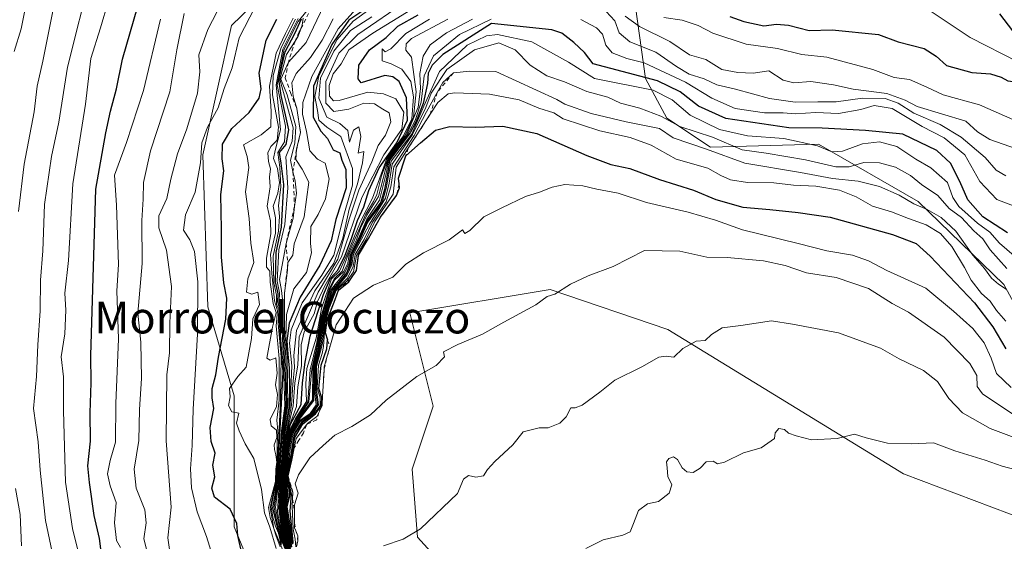
# Model space of a CAD drawing. Units: metres. Extents: x 648482 to 651947, y 4725399 to 4727786.
# Drawn here: x 649001 to 649250, y 4727055 to 4727187 of the extents above; entities that cross this region are included whole.
import ezdxf
from ezdxf.enums import TextEntityAlignment as Align

# ---------------------------------------------------------------- set-up
doc = ezdxf.new("R2010")
doc.units = ezdxf.units.M
doc.header["$MEASUREMENT"] = 0
doc.linetypes.add('DGN Style 2', pattern=[1.648017, 0.98881, -0.659207])
for name, color, linetype, lineweight in [('Arbolado forestal CxS', 92, 'Continuous', 0), ('Corriente natural lineal', 142, 'Continuous', 13), ('Curva de nivel maestra', 30, 'Continuous', 30), ('Curva de nivel normal', 30, 'Continuous', 0), ('Escarpado lineal', 30, 'DGN Style 2', 0), ('Texto cartográfico', 7, 'Continuous', 0)]:
    doc.layers.add(name, color=color, linetype=linetype, lineweight=lineweight)
doc.styles.add('Style-Arial', font='txt')

# ---------------------------------------------------------------- blocks, each defined once
blk = doc.blocks.new('*U6')
at = {"layer": 'Arbolado forestal CxS', "color": 92, "linetype": 'Continuous', "lineweight": 0}
for points in [[(649257.5441, 4726901.2575, 783.3001), (649246.3455, 4726914.9083, 778.808), (649226.2965, 4726927.0291, 754.3598), (649209.3287, 4726942.4191, 735.6581), (649206.4029, 4726955.6769, 751.4541), (649212.3663, 4726969.1975, 764.5926), (649226.8707, 4726989.4451, 777.7312), (649220.9669, 4726998.3051, 778.0849), (649210.1439, 4726997.3201, 777.6187), (649166.6601, 4727006.8645, 774.4755), (649146.8163, 4727013.4791, 772.1913), (649140.2021, 4727031.9997, 770.2289), (649115.0667, 4727041.2603, 767.2157), (649101.8377, 4727055.8121, 764.7589), (649100.5151, 4727073.0099, 762.4298), (649105.8071, 4727088.8845, 760.909), (649099.9465, 4727112.4909, 756.6497), (649135.3679, 4727118.3967, 758.9484), (649165.1289, 4727108.2505, 763.5392), (649224.6437, 4727071.8697, 770.9293), (649260.3253, 4727058.3507, 772.4573)], [(649263.3643, 4727095.2469, 745.7212), (649249.9497, 4727119.6367, 737.9921), (649228.3729, 4727140.6093, 738.079), (649203.1701, 4727155.1215, 727.5011), (649175.8689, 4727154.3195, 736.8997), (649164.8539, 4727161.6227, 733.1071), (649159.4811, 4727171.6315, 723.6003), (649155.4607, 4727200.7461, 695.3264)]]:
    blk.add_polyline3d(points, dxfattribs=at)

msp = doc.modelspace()

# ---------------------------------------------------------------- linework, layer by layer
at = {"layer": 'Arbolado forestal CxS', "color": 92, "linetype": 'Continuous', "lineweight": 0}
for points in [[(649155.4607, 4727200.7461, 695.3264), (649159.4811, 4727171.6315, 723.6003), (649164.8539, 4727161.6227, 733.1071), (649175.8689, 4727154.3195, 736.8997), (649203.1701, 4727155.1215, 727.5011), (649228.3729, 4727140.6093, 738.079), (649249.9497, 4727119.6367, 737.9921), (649263.3643, 4727095.2469, 745.7212)], [(649263.3643, 4727095.2469, 745.7212), (649249.9497, 4727119.6367, 737.9921), (649228.3729, 4727140.6093, 738.079), (649203.1701, 4727155.1215, 727.5011), (649175.8689, 4727154.3195, 736.8997), (649164.8539, 4727161.6227, 733.1071), (649159.4811, 4727171.6315, 723.6003), (649155.4607, 4727200.7461, 695.3264)], [(649263.3643, 4727095.2469, 745.7212), (649249.9497, 4727119.6367, 737.9921), (649228.3729, 4727140.6093, 738.079), (649203.1701, 4727155.1215, 727.5011), (649175.8689, 4727154.3195, 736.8997), (649164.8539, 4727161.6227, 733.1071), (649159.4811, 4727171.6315, 723.6003), (649155.4607, 4727200.7461, 695.3264)], [(649248.9369, 4726781.5345, 731.2987), (649235.8803, 4726815.4681, 725.3119), (649225.8427, 4726832.9667, 728.5419), (649207.1177, 4726843.2197, 723.5229), (649187.3617, 4726845.1809, 711.4966), (649149.4883, 4726836.4443, 652.4289), (649142.0077, 4726853.3831, 649.2542), (649140.2829, 4726869.3549, 647.6041), (649131.4271, 4726885.1047, 645.7537), (649118.6361, 4726891.0107, 637.3535), (649122.5725, 4726900.8545, 642.4113), (649119.6209, 4726925.4631, 653.9989), (649107.1273, 4726956.5949, 668.5256), (649081.9923, 4726988.3447, 634.7007), (649064.7953, 4727035.9691, 627.0773), (649055.5353, 4727058.4583, 623.8815), (649055.5359, 4727091.5307, 628.0018), (649048.9217, 4727114.0201, 621.2796), (649047.5997, 4727152.3841, 618.8657), (649054.8779, 4727185.0851, 616.4972), (649062.2951, 4727192.2929, 618.8982)], [(649062.2951, 4727192.2929, 618.8982), (649054.8779, 4727185.0851, 616.4972), (649047.5997, 4727152.3841, 618.8657), (649048.9217, 4727114.0201, 621.2796), (649055.5359, 4727091.5307, 628.0018), (649055.5353, 4727058.4583, 623.8815), (649064.7953, 4727035.9691, 627.0773), (649081.9923, 4726988.3447, 634.7007), (649107.1273, 4726956.5949, 668.5256), (649119.6209, 4726925.4631, 653.9989), (649122.5725, 4726900.8545, 642.4113), (649118.6361, 4726891.0107, 637.3535), (649131.4271, 4726885.1047, 645.7537), (649140.2829, 4726869.3549, 647.6041), (649142.0077, 4726853.3831, 649.2542), (649149.4883, 4726836.4443, 652.4289), (649187.3617, 4726845.1809, 711.4966), (649207.1177, 4726843.2197, 723.5229), (649225.8427, 4726832.9667, 728.5419), (649235.8803, 4726815.4681, 725.3119), (649248.9369, 4726781.5345, 731.2987)], [(649062.2951, 4727192.2929, 618.8982), (649054.8779, 4727185.0851, 616.4972), (649047.5997, 4727152.3841, 618.8657), (649048.9217, 4727114.0201, 621.2796), (649055.5359, 4727091.5307, 628.0018), (649055.5353, 4727058.4583, 623.8815), (649064.7953, 4727035.9691, 627.0773), (649081.9923, 4726988.3447, 634.7007), (649107.1273, 4726956.5949, 668.5256), (649119.6209, 4726925.4631, 653.9989), (649122.5725, 4726900.8545, 642.4113), (649118.6361, 4726891.0107, 637.3535), (649131.4271, 4726885.1047, 645.7537), (649140.2829, 4726869.3549, 647.6041), (649142.0077, 4726853.3831, 649.2542), (649149.4883, 4726836.4443, 652.4289), (649187.3617, 4726845.1809, 711.4966), (649207.1177, 4726843.2197, 723.5229), (649225.8427, 4726832.9667, 728.5419), (649235.8803, 4726815.4681, 725.3119), (649248.9369, 4726781.5345, 731.2987)], [(649260.3253, 4727058.3507, 772.4573), (649224.6437, 4727071.8697, 770.9293), (649165.1289, 4727108.2505, 763.5392), (649135.3679, 4727118.3967, 758.9484), (649099.9465, 4727112.4909, 756.6497), (649105.8071, 4727088.8845, 760.909), (649100.5151, 4727073.0099, 762.4298), (649101.8377, 4727055.8121, 764.7589), (649115.0667, 4727041.2603, 767.2157), (649140.2021, 4727031.9997, 770.2289), (649146.8163, 4727013.4791, 772.1913), (649166.6601, 4727006.8645, 774.4755), (649210.1439, 4726997.3201, 777.6187), (649220.9669, 4726998.3051, 778.0849), (649226.8707, 4726989.4451, 777.7312), (649212.3663, 4726969.1975, 764.5926), (649206.4029, 4726955.6769, 751.4541), (649209.3287, 4726942.4191, 735.6581), (649226.2965, 4726927.0291, 754.3598), (649246.3455, 4726914.9083, 778.808), (649257.5441, 4726901.2575, 783.3001)], [(649257.5441, 4726901.2575, 783.3001), (649246.3455, 4726914.9083, 778.808), (649226.2965, 4726927.0291, 754.3598), (649209.3287, 4726942.4191, 735.6581), (649206.4029, 4726955.6769, 751.4541), (649212.3663, 4726969.1975, 764.5926), (649226.8707, 4726989.4451, 777.7312), (649220.9669, 4726998.3051, 778.0849), (649210.1439, 4726997.3201, 777.6187), (649166.6601, 4727006.8645, 774.4755), (649146.8163, 4727013.4791, 772.1913), (649140.2021, 4727031.9997, 770.2289), (649115.0667, 4727041.2603, 767.2157), (649101.8377, 4727055.8121, 764.7589), (649100.5151, 4727073.0099, 762.4298), (649105.8071, 4727088.8845, 760.909), (649099.9465, 4727112.4909, 756.6497), (649135.3679, 4727118.3967, 758.9484), (649165.1289, 4727108.2505, 763.5392), (649224.6437, 4727071.8697, 770.9293), (649260.3253, 4727058.3507, 772.4573)], [(649257.5441, 4726901.2575, 783.3001), (649246.3455, 4726914.9083, 778.808), (649226.2965, 4726927.0291, 754.3598), (649209.3287, 4726942.4191, 735.6581), (649206.4029, 4726955.6769, 751.4541), (649212.3663, 4726969.1975, 764.5926), (649226.8707, 4726989.4451, 777.7312), (649220.9669, 4726998.3051, 778.0849), (649210.1439, 4726997.3201, 777.6187), (649166.6601, 4727006.8645, 774.4755), (649146.8163, 4727013.4791, 772.1913), (649140.2021, 4727031.9997, 770.2289), (649115.0667, 4727041.2603, 767.2157), (649101.8377, 4727055.8121, 764.7589), (649100.5151, 4727073.0099, 762.4298), (649105.8071, 4727088.8845, 760.909), (649099.9465, 4727112.4909, 756.6497), (649135.3679, 4727118.3967, 758.9484), (649165.1289, 4727108.2505, 763.5392), (649224.6437, 4727071.8697, 770.9293), (649260.3253, 4727058.3507, 772.4573)]]:
    msp.add_polyline3d(points, dxfattribs=at)
at = {"layer": 'Corriente natural lineal', "color": 142, "linetype": 'Continuous', "lineweight": 13}
msp.add_polyline3d([(649416.5201, 4727188.1801, 717.3731), (649403.9701, 4727177.4601, 716.344), (649389.5501, 4727164.6801, 714.7808), (649383.7901, 4727160.9101, 714.0118), (649374.7201, 4727158.1701, 713.2132), (649361.2601, 4727157.8101, 712.9678), (649343.5201, 4727159.7701, 712.3592), (649337.2201, 4727161.0501, 712.487), (649324.4101, 4727162.6901, 711.2567), (649308.3001, 4727165.1901, 710.3179), (649293.4901, 4727166.5301, 708.0099), (649278.5301, 4727168.4401, 706.2468), (649265.6401, 4727170.6901, 703.2189), (649253.7201, 4727175.8201, 700.2142), (649241.4501, 4727182.0601, 697.5093), (649215.1901, 4727199.6501, 691.6158)], dxfattribs=at)
at = {"layer": 'Curva de nivel maestra', "color": 30, "linetype": 'Continuous', "lineweight": 30, "flags": 128}
for points, elevation in [([(649021.96, 4727052.2201), (649021.51, 4727055.4701), (649020.14, 4727061.3301), (649019.02, 4727069.6101), (649018.56, 4727073.8801), (649019.28, 4727080.0701), (649019.2, 4727087.2101), (649019.4, 4727094.8001), (649019.32, 4727101.7501), (649020.64, 4727143.7401), (649023.09, 4727157.9701), (649024.33, 4727163.3801), (649025.86, 4727169.1001), (649027.33, 4727176.5801), (649031.18, 4727189.9701)], 600), ([(649088.58, 4727189.1301), (649084.54, 4727186.4001), (649080.22, 4727180.2801), (649075.62, 4727169.7701), (649075.49, 4727161.8701), (649077.42, 4727158.3301), (649079.15, 4727156.5101), (649080.6, 4727153.6801), (649082.22, 4727152.9201), (649082.76, 4727151.0701), (649083.78, 4727148.7101), (649083.81, 4727144.0501), (649081.22, 4727136.0401), (649080.09, 4727130.6901), (649077.22, 4727124.5401), (649072.22, 4727116.4701), (649069.41, 4727109.8601), (649068.85, 4727105.4501), (649069.14, 4727102.0901), (649069.48, 4727098.5301), (649069.52, 4727093.2801), (649069.42, 4727088.9601), (649068.13, 4727081.7201), (649067.11, 4727065.2301), (649067, 4727063.0301), (649067.92, 4727055.7001), (649070.83, 4727047.7801)], 675), ([(649057.38, 4727052.1501), (649056.49, 4727056.3001), (649056.22, 4727059.3201), (649054.52, 4727062.8801), (649050.58, 4727065.9201), (649049.89, 4727068.2401), (649050.66, 4727071.0401), (649050.14, 4727074.0201), (649050.78, 4727077.0201), (649049.76, 4727080.0001), (649049.45, 4727083.5301), (649050.4, 4727088.3701), (649050, 4727091.0401), (649050, 4727093.3701), (649050.93, 4727096.8001), (649051.61, 4727101.3001), (649053.41, 4727110.8601), (649053.71, 4727116.1601), (649052.93, 4727120.0501), (649052.38, 4727126.5101), (649052.35, 4727133.6501), (649052.16, 4727142.3801), (649052.93, 4727148.3801), (649052.54, 4727151.3801), (649052.58, 4727155.0501), (649054.99, 4727159.0501), (649059.34, 4727163.0501), (649061.89, 4727166.7201), (649062.4, 4727169.0801), (649061.85, 4727173.0501), (649063.63, 4727181.3701), (649066.36, 4727186.6701)], 625), ([(649067.53, 4727054.2601), (649065.32, 4727063.2801), (649065.9, 4727066.4801), (649066.49, 4727070.6601), (649067.89, 4727097.5301), (649066.99, 4727110.5101), (649067.11, 4727113.5801), (649066.55, 4727115.2301), (649066.63, 4727117.2701), (649066.01, 4727120.3001), (649066.16, 4727127.7401), (649067.47, 4727134.0901), (649068.09, 4727144.9101), (649067.42, 4727150.3201), (649067.02, 4727152.9401), (649068.72, 4727155.0201), (649069.37, 4727158.7201), (649067.43, 4727167.3801), (649066.85, 4727171.5101), (649068.4, 4727178.3801), (649070.9, 4727183.0501), (649072.55, 4727186.7201)], 650), ([(649070.43, 4727051.0401), (649068.67, 4727055.7101), (649067.68, 4727062.6901), (649067.91, 4727066.3801), (649068.04, 4727071.7901), (649068.18, 4727073.0401), (649068.48, 4727077.7101), (649068.71, 4727080.1401), (649069.8, 4727084.3401), (649072.51, 4727089.3501), (649072.79, 4727094.8101), (649073.52, 4727100.0701), (649074.74, 4727106.5801), (649078.12, 4727117.1401), (649079.92, 4727121.2601), (649081.76, 4727123.3001), (649083.56, 4727127.0501), (649085.23, 4727131.2401), (649086.7, 4727135.8301), (649088.28, 4727139.2401), (649089.57, 4727143.3801), (649092.2, 4727149.1401), (649096.66, 4727155.3901), (649099.34, 4727161.1401), (649099.12, 4727166.8001), (649097.24, 4727170.8901), (649095.62, 4727172.0901), (649093.57, 4727172.4001), (649087.62, 4727170.5901), (649086.89, 4727171.5501), (649087.08, 4727175.0501), (649089.76, 4727178.8801), (649093.96, 4727182.0401), (649096.92, 4727184.8801), (649102.03, 4727187.7501)], 700), ([(649180.76, 4727187.3201), (649184.3, 4727186.1001), (649189.39, 4727184.9501), (649192.58, 4727185.4201), (649195.61, 4727185.1701), (649200.79, 4727183.8001), (649206.62, 4727183.9601), (649218.35, 4727182.7801), (649223.32, 4727180.9001), (649229.83, 4727179.2301), (649232.86, 4727177.3101), (649235.53, 4727174.9301), (649241.94, 4727173.1601), (649246.59, 4727172.8401), (649249.3, 4727172.0401), (649251.02, 4727171.0801), (649253.69, 4727170.7101), (649254.72, 4727171.8501), (649254.09, 4727176.1301), (649253.67, 4727180.1201), (649252.24, 4727183.6701), (649248.96, 4727187.9801)], 700), ([(649250.88, 4727132.6901), (649244.72, 4727136.7501), (649240.88, 4727140.9901), (649238.88, 4727145.6601), (649236.49, 4727150.2801), (649233.04, 4727153.4901), (649224.46, 4727157.5901), (649215.08, 4727158.5401), (649204.09, 4727159.1501), (649195.66, 4727159.1801), (649179.76, 4727161.5501), (649172.85, 4727164.6401), (649168.24, 4727168.3201), (649162.52, 4727171.1201), (649146.28, 4727175.3701), (649144.07, 4727178.2001), (649141.4, 4727180.7401), (649138.32, 4727183.1401), (649135.84, 4727183.9701), (649120.59, 4727185.5801), (649108.23, 4727177.7101), (649105.58, 4727175.0501), (649104.57, 4727173.0501), (649104.35, 4727170.3801), (649103.31, 4727165.3801), (649101.44, 4727160.6801), (649100.02, 4727157.9101), (649094.83, 4727151.0501), (649094.44, 4727148.5701), (649093.51, 4727143.6701), (649092.58, 4727140.4701), (649089.19, 4727135.7201), (649087.14, 4727131.1301), (649085.12, 4727127.2601), (649084.86, 4727125.0401), (649083.98, 4727122.7101), (649080.27, 4727118.1901), (649077.82, 4727110.4001), (649076.84, 4727103.8601), (649075.7, 4727098.8101), (649075.6, 4727090.3701), (649071.65, 4727085.2201), (649069.95, 4727082.2701), (649069.18, 4727077.6601), (649068.93, 4727073.6801), (649068.45, 4727071.0501), (649068.49, 4727068.6701), (649068.8, 4727066.6301), (649068.32, 4727063.0201), (649069.15, 4727058.1001), (649070.05, 4727053.3601)], 725), ([(649070.47, 4727054.5901), (649069.66, 4727062.5001), (649070.05, 4727066.7001), (649069.7, 4727068.2101), (649069.3, 4727069.5801), (649069.06, 4727071.2901), (649069.2306, 4727072.0332), (649069.96, 4727075.2101), (649070.0026, 4727075.4831), (649070.86, 4727080.9801), (649072.92, 4727084.4601), (649076.12, 4727086.9501), (649077.391, 4727088.745), (649077.6, 4727089.0401), (649077.6159, 4727089.438), (649077.68, 4727091.0401), (649076.92, 4727093.3601), (649077.54, 4727099.2901), (649078.92, 4727103.4001), (649079.1683, 4727105.6051), (649079.17, 4727105.6201), (649078.61, 4727107.4001), (649079.01, 4727110.6301), (649081.0516, 4727115.8977), (649081.94, 4727118.1901), (649084.51, 4727120.3201), (649085.0237, 4727121.092), (649086.42, 4727123.1901), (649086.98, 4727127.0401), (649089.0969, 4727130.5655), (649089.52, 4727131.2701), (649092.5, 4727136.6401), (649096.52, 4727142.1001), (649097.35, 4727144.0901), (649097.2373, 4727145.1083), (649097.08, 4727146.5301), (649098.92, 4727152.1401), (649102.59, 4727155.4601), (649106.38, 4727158.6301), (649110.06, 4727159.5801), (649116.51, 4727159.4201), (649123.46, 4727159.6101), (649131.99, 4727157.7901), (649144.62, 4727152.2001), (649150.67, 4727149.9601), (649155.54, 4727148.9401), (649162.99, 4727146.1401), (649171.59, 4727143.4301), (649177.21, 4727141.1001), (649184.08, 4727139.1801), (649190.88, 4727138.6001), (649198.05, 4727137.8001), (649206.15, 4727136.6901), (649221.83, 4727132.2801), (649227.84, 4727129.9601), (649231.4, 4727126.8201), (649242.58, 4727115.0201), (649247.21, 4727108.9801), (649250.47, 4727103.4001)], 750)]:
    msp.add_lwpolyline(points, dxfattribs=dict(at, elevation=elevation))
at = {"layer": 'Curva de nivel normal', "color": 30, "linetype": 'Continuous', "lineweight": 0, "flags": 128}
for points, elevation in [([(649009.9, 4727050.4301), (649007.92, 4727060.0401), (649006.57, 4727072.7201), (649006.05, 4727079.9101), (649004.82, 4727088.3001), (649005.6, 4727096.3901), (649005.92, 4727104.3801), (649006.5, 4727112.9801), (649006.66, 4727120.7301), (649007.22, 4727128.1501), (649007.63, 4727139.8101), (649009.42, 4727151.9701), (649011.26, 4727160.6301), (649013.46, 4727174.5301), (649019.4, 4727198.3801)], 590), ([(649066.32, 4727200.4701), (649056.79, 4727181.9601), (649055.04, 4727174.3501), (649053, 4727169.1201), (649051.47, 4727164.2901), (649048.81, 4727159.3601), (649047.36, 4727155.4001), (649047.02, 4727150.3701), (649045.66, 4727142.9701), (649043.26, 4727137.2701), (649042.73, 4727133.3401), (649044.35, 4727130.9301), (649045.56, 4727128.0001), (649046.4, 4727120.3501), (649046.3, 4727107.0901), (649045.16, 4727088.1801), (649044.98, 4727079.0301), (649044.5, 4727073.1301), (649044.75, 4727068.2801), (649046.19, 4727062.2501), (649048.6, 4727056.0501), (649050.85, 4727048.6901)], 620), ([(649090.86, 4727194.3501), (649081.82, 4727184.2001), (649075.18, 4727172.1701), (649072.91, 4727165.6101), (649072.84, 4727162.6201), (649073.84, 4727158.3001), (649074.63, 4727153.4201), (649076.56, 4727151.3301), (649078.58, 4727150.2801), (649079.56, 4727146.3001), (649078.64, 4727141.2801), (649076.74, 4727137.3501), (649074.88, 4727134.2901), (649074.84, 4727129.9601), (649075.12, 4727127.6501), (649073.79, 4727122.7101), (649070.66, 4727118.5601), (649068.81, 4727112.1101), (649068.56, 4727105.8901), (649068.92, 4727101.2601), (649069.12, 4727088.9801), (649068.08, 4727083.0501), (649067.34, 4727072.4801), (649066.82, 4727063.0601), (649067.79, 4727055.6001), (649069.02, 4727052.4501)], 670), ([(649001.09, 4727138.0601), (649002.51, 4727150.0501), (649004.99, 4727163.2101), (649005.76, 4727169.7401), (649007.23, 4727176.0101), (649010.2, 4727190.7501)], 585), ([(649018.41, 4727042.9501), (649014.7, 4727058.0401), (649012.93, 4727069.7101), (649012.4, 4727087.7801), (649012.4, 4727096.3101), (649011.86, 4727101.3701), (649012.75, 4727107.1501), (649013.04, 4727113.1401), (649012.74, 4727117.4801), (649013.67, 4727125.7101), (649014.78, 4727145.0801), (649017.98, 4727165.1801), (649019.35, 4727176.7501), (649021.79, 4727184.4501), (649023.74, 4727191.0001)], 595), ([(649039.3, 4727052.1201), (649038.8, 4727055.6801), (649039.63, 4727063.4401), (649038.39, 4727080.1601), (649038.5, 4727096.8701), (649039.24, 4727102.4301), (649039.33, 4727109.8701), (649039.68, 4727119.1201), (649038.42, 4727128.2901), (649036.5, 4727133.9601), (649036.49, 4727136.9501), (649038.53, 4727141.3301), (649039.53, 4727146.2401), (649041.22, 4727152.6401), (649043.6, 4727158.9401), (649046.27, 4727167.9401), (649046.84, 4727173.3601), (649046.6, 4727177.6401), (649048.9, 4727184.0801), (649052.45, 4727190.8901)], 615), ([(649077.32, 4727193.0201), (649071.68, 4727186.0701), (649068.2, 4727179.0501), (649066.38, 4727170.1101), (649068.52, 4727159.6101), (649068.26, 4727155.7001), (649066.6, 4727152.9501), (649067.05, 4727149.2801), (649067.38, 4727144.2001), (649066.71, 4727139.5601), (649066.99, 4727136.8001), (649066.78, 4727133.0801), (649065.42, 4727126.8001), (649065.59, 4727120.0401), (649066.27, 4727116.9401), (649066.26, 4727114.7201), (649066.82, 4727113.2701), (649066.67, 4727109.7901), (649067.44, 4727101.4001), (649067.29, 4727090.5601), (649066.9, 4727083.1701), (649066.32, 4727070.6801), (649064.86, 4727063.4801), (649065.33, 4727060.8601), (649065.97, 4727058.6001), (649066.76, 4727056.8801), (649067.45, 4727053.9001)], 645), ([(649092.61, 4727191.1601), (649085.62, 4727186.1601), (649081.6, 4727181.4901), (649076.98, 4727172.3801), (649075.92, 4727167.1001), (649076.62, 4727163.5601), (649076.94, 4727161.1301), (649079, 4727159.3801), (649082.47, 4727157.0001), (649085.44, 4727148.9401), (649085.46, 4727144.7201), (649083.42, 4727137.7101), (649080.72, 4727127.0401), (649077.69, 4727122.0401), (649072.71, 4727115.0401), (649069.96, 4727108.1601), (649069.56, 4727104.8401), (649070.1, 4727099.0901), (649069.72, 4727089.1801), (649068.35, 4727081.8501), (649067.27, 4727065.2401), (649067.19, 4727063.0201), (649068.03, 4727055.7801), (649070.97, 4727047.8001)], 680), ([(649099.31, 4727191.3501), (649086.83, 4727182.7601), (649082.03, 4727178.0301), (649078.74, 4727170.8901), (649078.68, 4727165.4701), (649080.75, 4727163.3101), (649084.55, 4727163.9001), (649088.32, 4727165.4201), (649090.97, 4727165.2301), (649093.13, 4727163.9201), (649094.7, 4727163.0001), (649095.16, 4727160.7601), (649093.77, 4727157.3801), (649091.92, 4727154.7801), (649090.35, 4727150.6301), (649087.01, 4727143.4501), (649084.61, 4727136.1201), (649081.72, 4727126.0601), (649076.74, 4727117.7201), (649071.96, 4727106.4201), (649071.67, 4727099.3801), (649070.88, 4727094.7101), (649070.47, 4727089.0401), (649069.26, 4727084.0601), (649068.48, 4727080.2401), (649068.01, 4727074.5801), (649067.42, 4727062.9701), (649068.38, 4727055.6701), (649070.15, 4727050.8801)], 690), ([(649000, 4727178.4701), (649001.76, 4727184.2501), (649002.84, 4727189.6401)], 580), ([(649068.79, 4727052.3101), (649067.64, 4727055.0901), (649066.58, 4727060.1801), (649066.01, 4727063.3601), (649066.77, 4727069.3701), (649067.72, 4727082.7101), (649068.58, 4727089.0401), (649068.48, 4727094.0401), (649068.32, 4727098.8101), (649068, 4727106.7101), (649067.81, 4727115.2201), (649067.49, 4727118.0901), (649067, 4727120.8801), (649068.66, 4727130.0401), (649070.49, 4727136.3701), (649070.8, 4727139.3701), (649071.31, 4727142.7101), (649070.96, 4727145.7801), (649070.4087, 4727148.1751), (649069.74, 4727151.0801), (649070.91, 4727155.3701), (649071.16, 4727159.5801), (649068.92, 4727167.5801), (649067.3, 4727171.5001), (649069.26, 4727175.7901), (649073.76, 4727180.7601), (649078.27, 4727190.2801)], 660), ([(649100.15, 4727189.0401), (649090.62, 4727183.0801), (649084.49, 4727178.8801), (649082.56, 4727175.3801), (649080.58, 4727172.8501), (649079.56, 4727169.9201), (649079.61, 4727167.1901), (649080.66, 4727166.0501), (649082.09, 4727166.1001), (649089.35, 4727168.2301), (649093.28, 4727167.7601), (649096.37, 4727166.5201), (649098.39, 4727163.1901), (649097.9, 4727158.8901), (649093.35, 4727152.4201), (649087.82, 4727141.6201), (649082.68, 4727126.6601), (649078.46, 4727119.2801), (649076.58, 4727115.3301), (649075.73, 4727112.2101), (649073.25, 4727107.6601), (649072.5, 4727104.3701), (649072.56, 4727099.1501), (649071.63, 4727093.8101), (649071.26, 4727088.8701), (649069.39, 4727083.6301), (649068.6, 4727080.1901), (649068.12, 4727075.3601), (649067.81, 4727067.9401), (649067.58, 4727062.6801), (649068.52, 4727055.6901), (649070.29, 4727050.9701)], 695), ([(649250.47, 4727147.1201), (649248.04, 4727148.5201), (649245.26, 4727151.6801), (649239.21, 4727156.8901), (649233.91, 4727160.0901), (649227.28, 4727162.9001), (649223.32, 4727165.4001), (649220.02, 4727166.6201), (649214.26, 4727166.6701), (649207.63, 4727165.7601), (649203.02, 4727165.8101), (649197.24, 4727165.7001), (649190.82, 4727166.6101), (649182.19, 4727168.9801), (649177.46, 4727170.0401), (649174.31, 4727171.5801), (649170.52, 4727172.7701), (649167.26, 4727174.6601), (649162.08, 4727178.3101), (649155.49, 4727180.8901), (649152.78, 4727183.2401), (649151.72, 4727186.1901), (649149.53, 4727188.5501)], 715), ([(649026.86, 4727053.2601), (649025.86, 4727054.9901), (649025.3, 4727059.4201), (649025.7, 4727064.6001), (649024.26, 4727068.7801), (649023.53, 4727071.8401), (649024.24, 4727075.1601), (649025.54, 4727079.8401), (649025.69, 4727089.5901), (649026.3, 4727105.9201), (649025.94, 4727118.0601), (649026.33, 4727124.7101), (649025.8, 4727139.7201), (649025.32, 4727147.2501), (649028.36, 4727155.5201), (649032.63, 4727168.6701), (649036.9, 4727186.6601)], 605), ([(649042.94, 4727188.1201), (649041.1, 4727178.9401), (649039.31, 4727168.3101), (649034.42, 4727153.3801), (649032.62, 4727145.4201), (649032.57, 4727141.1801), (649032.23, 4727135.8001), (649032.34, 4727124.9301), (649031.21, 4727112.3901), (649031.97, 4727105.1101), (649032.15, 4727095.9401), (649031.65, 4727088.1101), (649031.49, 4727080.2901), (649030.26, 4727073.0501), (649030.79, 4727068.2501), (649032.95, 4727062.7501), (649033.33, 4727059.5001), (649032.76, 4727055.4001), (649035.48, 4727044.4301)], 610), ([(649070.46, 4727186.8801), (649068.51, 4727183.0501), (649066.17, 4727178.0501), (649064.44, 4727169.7201), (649064.89, 4727163.3801), (649064.85, 4727159.4901), (649062.4, 4727157.4801), (649057.92, 4727154.9301), (649058.8, 4727151.9801), (649059.28, 4727149.2101), (649058.44, 4727143.0901), (649059.37, 4727136.2801), (649059.76, 4727130.1001), (649060.48, 4727125.1701), (649058.98, 4727121.0401), (649058.64, 4727117.7101), (649059.99, 4727117.2101), (649061.51, 4727117.7201), (649061.99, 4727114.5901), (649060.24, 4727111.0101), (649059.92, 4727106.0501), (649058.58, 4727098.7401), (649056.44, 4727096.3801), (649054.36, 4727093.4201), (649054.51, 4727091.2501), (649054.09, 4727089.0901), (649054.93, 4727087.5201), (649056.72, 4727087.1701), (649056.15, 4727084.6001), (649056.84, 4727082.7101), (649058.3, 4727079.4101), (649060.54, 4727075.7401), (649062.45, 4727067.9001), (649063.17, 4727061.9501), (649064.54, 4727058.3301), (649066.18, 4727053.0001)], 630), ([(649071.03, 4727186.6501), (649067.42, 4727179.4601), (649065.36, 4727172.4601), (649065.21, 4727167.5801), (649066.76, 4727159.3701), (649066.38, 4727156.1001), (649064.8, 4727154.5101), (649064.02, 4727152.8701), (649064.2, 4727150.7101), (649064.7, 4727148.8901), (649064.44, 4727146.7601), (649064.62, 4727144.3101), (649063.91, 4727139.4501), (649064.76, 4727135.7601), (649064.81, 4727132.4701), (649063.68, 4727126.2801), (649063.71, 4727124.0301), (649064.54, 4727123.0201), (649064.66, 4727120.2001), (649065.42, 4727114.8701), (649066.2, 4727112.5501), (649065.27, 4727108.9001), (649063.76, 4727101.0401), (649064.62, 4727100.5101), (649066.1, 4727101.0901), (649066.42, 4727097.2401), (649066.01, 4727094.2901), (649066.46, 4727091.8701), (649066.25, 4727088.8701), (649064.67, 4727085.5201), (649064.86, 4727083.9501), (649066.28, 4727082.8601), (649066.33, 4727081.0001), (649065.66, 4727079.1701), (649065.7, 4727078.0001), (649066.11, 4727076.6501), (649066.3, 4727074.7501), (649066.04, 4727072.9801), (649065.97, 4727069.8601), (649064.23, 4727063.3401), (649064.66, 4727060.7801), (649065.47, 4727058.2601), (649066.09, 4727056.3201), (649067.13, 4727053.4001)], 635), ([(649068.6, 4727050.7201), (649065.61, 4727058.0601), (649064.61, 4727063.2201), (649066.06, 4727069.8401), (649066.4, 4727074.7501), (649066.4, 4727079.4101), (649066.57, 4727082.7101), (649066.29, 4727085.3701), (649066.9, 4727090.4701), (649066.89, 4727100.9301), (649066.14, 4727109.2501), (649066.52, 4727112.9701), (649065.78, 4727115.5601), (649065.08, 4727122.5301), (649064.7, 4727127.1901), (649065.98, 4727132.5701), (649065.97, 4727136.4601), (649065.36, 4727139.4201), (649066.58, 4727142.7401), (649066.96, 4727145.4001), (649066.52, 4727148.9001), (649065.49, 4727151.4701), (649065.88, 4727153.4801), (649067.28, 4727158.7201), (649066.16, 4727170.0501), (649067.81, 4727179.0501), (649071.69, 4727186.8001)], 640), ([(649068.67, 4727052.2401), (649067.49, 4727055.0101), (649066.22, 4727060.2001), (649065.62, 4727063.3701), (649066.57, 4727069.3701), (649067.5, 4727082.7101), (649068.31, 4727089.0401), (649068.18, 4727094.0401), (649068.06, 4727097.6501), (649067.73, 4727106.2101), (649067.43, 4727112.7301), (649066.89, 4727115.3301), (649066.99, 4727117.5101), (649066.4, 4727120.4901), (649066.85, 4727128.3701), (649068.32, 4727134.7801), (649069.07, 4727144.0501), (649068.63, 4727151.9001), (649070.22, 4727155.8501), (649070.44, 4727159.1901), (649067.07, 4727171.4801), (649068.8, 4727177.7601), (649070.9265, 4727181.1216), (649071.71, 4727182.3601), (649072.2872, 4727183.9926), (649072.7, 4727185.1601), (649072.96, 4727186.8801)], 655), ([(649080.55, 4727186.7201), (649077.8, 4727181.3801), (649074.85, 4727176.9401), (649071.25, 4727172.9401), (649070.12, 4727170.5601), (649070.43, 4727167.2101), (649071.4, 4727164.0601), (649072.32, 4727158.0001), (649071.33, 4727153.7901), (649071.16, 4727151.2201), (649072.71, 4727148.8001), (649074.43, 4727145.4801), (649073.25, 4727136.7201), (649070.71, 4727129.8801), (649070.33, 4727127.0401), (649069.09, 4727125.1701), (649069.02, 4727123.2301), (649068.28, 4727117.5001), (649068.25, 4727107.0401), (649068.6, 4727101.0001), (649068.88, 4727089.0401), (649067.78, 4727082.0501), (649067.37, 4727076.6901), (649066.99, 4727070.6501), (649066.48, 4727062.2301), (649067.64, 4727055.5201), (649068.82, 4727052.6101)], 665), ([(649090.35, 4727187.2301), (649084.94, 4727183.7801), (649080.75, 4727178.5701), (649077.34, 4727171.7201), (649076.95, 4727166.7201), (649078.93, 4727161.9401), (649082.25, 4727160.3001), (649084.24, 4727158.5401), (649084.72, 4727155.5801), (649085.72, 4727158.6101), (649087.05, 4727159.4301), (649087.56, 4727157.0501), (649086.89, 4727152.7801), (649088.32, 4727153.2301), (649087.96, 4727150.3801), (649086.69, 4727145.0501), (649084.56, 4727138.7101), (649082.99, 4727131.3701), (649080.74, 4727125.0401), (649075.95, 4727118.0401), (649071.26, 4727108.0401), (649070.6, 4727101.7101), (649070.79, 4727098.7901), (649070.36, 4727094.3601), (649070.03, 4727089.1401), (649068.37, 4727080.3301), (649067.95, 4727074.6201), (649067.43, 4727065.2901), (649067.29, 4727063.0601), (649068.14, 4727055.8601), (649071.09, 4727047.8401)], 685), ([(649104.92, 4727186.6801), (649098.92, 4727183.0701), (649095.1, 4727179.1901), (649093.68, 4727178.3701), (649092.93, 4727179.1201), (649092.95, 4727176.1001), (649095.18, 4727175.3801), (649097.93, 4727174.0601), (649100.15, 4727170.9501), (649100.89, 4727167.0101), (649100.41, 4727161.5201), (649098.32, 4727157.2101), (649094.11, 4727151.4901), (649090.5, 4727141.4301), (649087.49, 4727135.5801), (649085.75, 4727131.4201), (649083.86, 4727126.7101), (649082.2, 4727123.0301), (649080.15, 4727121.0401), (649077.62, 4727113.6201), (649076.26, 4727106.0801), (649073.9, 4727098.4401), (649073.64, 4727094.5601), (649073.85, 4727090.0901), (649071.07, 4727085.7701), (649069.4, 4727082.4101), (649068.53, 4727077.3801), (649068.32, 4727073.1901), (649068.1, 4727071.7601), (649068.13, 4727066.9201), (649067.79, 4727062.8301), (649068.35, 4727059.2001), (649068.81, 4727055.7601), (649069.72, 4727053.1801)], 705), ([(649109.54, 4727186.6701), (649100.38, 4727181.7301), (649099.02, 4727180.4601), (649098.9, 4727178.8101), (649100.33, 4727177.0801), (649101.52, 4727168.3301), (649100.82, 4727161.9101), (649098.68, 4727157.1701), (649094.33, 4727151.3801), (649092.73, 4727147.0501), (649091.63, 4727142.4101), (649090.72, 4727140.6301), (649088.78, 4727137.4001), (649084.32, 4727127.2201), (649082.86, 4727123.0401), (649080.79, 4727121.0401), (649079.52, 4727118.5001), (649077.41, 4727111.3701), (649076.42, 4727104.9701), (649074.76, 4727098.1101), (649074.14, 4727090.0101), (649071.15, 4727085.5101), (649069.52, 4727082.3701), (649068.59, 4727077.2201), (649068.43, 4727073.2201), (649068.18, 4727071.0701), (649068.34, 4727067.1001), (649067.96, 4727063.0901), (649068.96, 4727055.8001), (649069.79, 4727053.2701)], 710), ([(649115.74, 4727186.6201), (649109.21, 4727183.1701), (649105.04, 4727180.1901), (649103.33, 4727177.2901), (649102.44, 4727172.9001), (649102.64, 4727169.1001), (649102.04, 4727164.4101), (649098.96, 4727157.1701), (649094.44, 4727151.2901), (649092.04, 4727141.8401), (649089.04, 4727137.1201), (649087.48, 4727133.8401), (649086.49, 4727130.9101), (649084.6, 4727127.2401), (649084.26, 4727125.0001), (649083.26, 4727122.9601), (649080.92, 4727120.7801), (649079.84, 4727118.5001), (649077.63, 4727111.3701), (649076.66, 4727105.0401), (649075.15, 4727098.3701), (649074.45, 4727090.0401), (649071.35, 4727085.3701), (649069.68, 4727082.3501), (649068.72, 4727077.3201), (649068.59, 4727073.3701), (649068.27, 4727071.0301), (649068.32, 4727068.5801), (649068.51, 4727066.8201), (649068.08, 4727063.2701), (649069.12, 4727055.8501), (649069.89, 4727053.2501)], 715), ([(649120.47, 4727186.6401), (649112.5, 4727182.8001), (649105.87, 4727177.3801), (649103.52, 4727172.3801), (649102.79, 4727165.7201), (649101.31, 4727161.0501), (649099.17, 4727157.0701), (649097.57, 4727155.1201), (649094.54, 4727151.0701), (649094.05, 4727147.9801), (649092.29, 4727140.9801), (649089.09, 4727136.1601), (649086.96, 4727131.2401), (649084.9, 4727127.2801), (649084.57, 4727125.0401), (649083.52, 4727122.7101), (649080.07, 4727118.3701), (649077.83, 4727111.3701), (649076.89, 4727105.1001), (649075.46, 4727098.6301), (649075.35, 4727090.5201), (649071.54, 4727085.3501), (649069.79, 4727082.3101), (649068.98, 4727077.6801), (649068.74, 4727073.5301), (649068.38, 4727071.0501), (649068.39, 4727068.6101), (649068.66, 4727066.8601), (649068.22, 4727063.1101), (649069.34, 4727055.8501), (649069.96, 4727053.2901)], 720), ([(649252.89, 4727139.3201), (649248.22, 4727141.1501), (649243.95, 4727145.6401), (649240.16, 4727152.3801), (649234.88, 4727156.6601), (649229.39, 4727159.5201), (649221.74, 4727164.1201), (649217.27, 4727164.8901), (649213.9, 4727163.8501), (649208.19, 4727162.8501), (649202.49, 4727163.1001), (649197.26, 4727162.7301), (649194.21, 4727162.9701), (649189.55, 4727163.0201), (649182.09, 4727164.0901), (649176.23, 4727166.6701), (649169.61, 4727170.7001), (649159.12, 4727175.6101), (649154.72, 4727176.7001), (649151.05, 4727178.1801), (649149.42, 4727180.1001), (649148.58, 4727182.8401), (649147.07, 4727184.5001), (649143.13, 4727186.5601)], 720), ([(649253.16, 4727153.9401), (649246.45, 4727156.2301), (649243.33, 4727158.1701), (649240.4, 4727160.9201), (649228.1, 4727164.6301), (649225.1, 4727166.2001), (649220.4, 4727167.8401), (649211.92, 4727168.9601), (649206.99, 4727170.1001), (649201.24, 4727170.9201), (649196.96, 4727170.5401), (649194.26, 4727171.2101), (649190.59, 4727173.6001), (649186.64, 4727173.0101), (649182.81, 4727173.1801), (649178.79, 4727173.9201), (649174.68, 4727176.4601), (649170.6, 4727177.6701), (649165.58, 4727181.0201), (649157.97, 4727184.7601), (649154.31, 4727187.4401)], 710), ([(649252.23, 4727161.3401), (649243.88, 4727165.0001), (649234.63, 4727167.5201), (649230.57, 4727169.4401), (649226.15, 4727171.4001), (649222.26, 4727171.9201), (649216.91, 4727173.9001), (649205.29, 4727177.0801), (649198.92, 4727177.7101), (649192.77, 4727179.2301), (649184.88, 4727180.3401), (649176.44, 4727183.1101), (649172.81, 4727185.0601), (649168.71, 4727186.3801), (649164.07, 4727187.1101)], 705), ([(649069.98, 4727054.2201), (649068.84, 4727060.7201), (649068.45, 4727063.0301), (649068.95, 4727066.6401), (649068.7, 4727068.6401), (649068.58, 4727071.1201), (649069.12, 4727073.8201), (649069.31, 4727077.4101), (649070.16, 4727082.2901), (649071.95, 4727085.2001), (649074.71, 4727087.0401), (649076.3, 4727089.2401), (649075.88, 4727092.8201), (649075.85, 4727098.7201), (649077.2, 4727104.1701), (649077.87, 4727109.6001), (649078.88, 4727113.5601), (649080.78, 4727118.3801), (649084.04, 4727122.5201), (649085.06, 4727124.7301), (649085.4, 4727127.2601), (649087.34, 4727131.0401), (649089.34, 4727135.3801), (649092.9, 4727140.3801), (649093.98, 4727143.9201), (649095.2, 4727150.8301), (649100.42, 4727157.6301), (649103.49, 4727164.6701), (649107.4, 4727173.4201), (649114.38, 4727180.0601), (649119.3, 4727182.4301), (649122.04, 4727182.7701), (649130.76, 4727180.8901), (649140.04, 4727175.8201), (649146.59, 4727171.6801), (649161.41, 4727168.7301), (649166.16, 4727166.2901), (649170.73, 4727162.4001), (649178.14, 4727158.7701), (649185.23, 4727157.2001), (649194.39, 4727156.5101), (649202.89, 4727154.6601), (649206.5, 4727153.1601), (649209.26, 4727153.2801), (649214.26, 4727155.1301), (649218.6, 4727155.7101), (649222.92, 4727154.5201), (649227.8, 4727151.2601), (649231.56, 4727149.0701), (649235.77, 4727145.3801), (649237.12, 4727141.6301), (649238.66, 4727139.3501), (649243.38, 4727135.1601), (649246.44, 4727132.8801), (649248.9, 4727130.0901), (649253.84, 4727125.7601)], 730), ([(649250.77, 4727123.7101), (649246.52, 4727128.4201), (649244.65, 4727131.1701), (649242.42, 4727133.1901), (649239.26, 4727136.5501), (649236.17, 4727138.8401), (649233.32, 4727142.0801), (649229.16, 4727144.8801), (649226.37, 4727147.2001), (649222.62, 4727149.2401), (649218.59, 4727150.4001), (649214.59, 4727150.4501), (649210.9, 4727149.3501), (649207.52, 4727149.3501), (649199.92, 4727151.1701), (649189.99, 4727152.8101), (649183.89, 4727153.6901), (649176.36, 4727156.8201), (649168.12, 4727159.5801), (649163.34, 4727162.1301), (649158.03, 4727164.1901), (649153.16, 4727165.4301), (649149.94, 4727166.9301), (649144.62, 4727168.3901), (649139.03, 4727170.8201), (649134.56, 4727172.3701), (649130.36, 4727175.0501), (649126.56, 4727178.9001), (649122.38, 4727180.6401), (649116.29, 4727178.9401), (649109.28, 4727173.9001), (649105.31, 4727167.9601), (649104, 4727164.3401), (649100.64, 4727157.4901), (649095.5, 4727150.0501), (649094.74, 4727145.2401), (649093.78, 4727141.4901), (649089.75, 4727134.9101), (649085.72, 4727127.2801), (649085.3, 4727124.6501), (649084.1, 4727122.1001), (649080.98, 4727118.3001), (649079.1, 4727113.5901), (649078.1, 4727109.8001), (649077.53, 4727104.4601), (649076.12, 4727098.8201), (649076.1, 4727092.9601), (649076.57, 4727089.2701), (649075.05, 4727087.0401), (649072.23, 4727085.0401), (649070.42, 4727082.2001), (649069.57, 4727077.5401), (649069.31, 4727073.9601), (649068.67, 4727071.1501), (649069.11, 4727066.6201), (649068.62, 4727063.2501), (649070.12, 4727054.2401)], 735), ([(649250.62, 4727118.5001), (649248.65, 4727119.7601), (649246.87, 4727121.2501), (649245.1, 4727123.7001), (649242.2, 4727127.0701), (649237.83, 4727133.1201), (649234.19, 4727136.5801), (649230.65, 4727138.5801), (649227.27, 4727140.0101), (649223.52, 4727142.2401), (649218.6, 4727144.4101), (649213.17, 4727145.7401), (649206.74, 4727146.4001), (649198.59, 4727147.9001), (649184.59, 4727150.3001), (649174.88, 4727153.8001), (649166.47, 4727156.7001), (649162.96, 4727159.0501), (649154.6, 4727160.7401), (649145.76, 4727162.8001), (649139.07, 4727165.1901), (649137.08, 4727166.3901), (649121.63, 4727173.4001), (649115.07, 4727173.5301), (649110.96, 4727173.0801), (649108.26, 4727170.6601), (649106.8721, 4727168.1659), (649104.12, 4727163.2201), (649101.02, 4727157.2901), (649095.92, 4727149.3401), (649095.16, 4727144.3201), (649093.96, 4727140.5501), (649090.49, 4727135.3801), (649088.4, 4727131.0401), (649086.1, 4727127.2401), (649085.58, 4727124.1901), (649084.14, 4727121.2401), (649081.18, 4727118.2401), (649079.33, 4727113.6201), (649078.34, 4727109.9901), (649077.83, 4727104.7201), (649076.37, 4727098.9101), (649076.32, 4727093.0901), (649076.83, 4727089.3001), (649075.46, 4727087.0901), (649072.67, 4727084.9701), (649070.71, 4727081.9601), (649069.64, 4727075.1101), (649069.4641, 4727074.299), (649069.2911, 4727073.501), (649068.79, 4727071.1901), (649069.04, 4727069.2201), (649069.37, 4727067.9701), (649069.48, 4727066.5101), (649068.79, 4727063.3801), (649069.22, 4727060.3401), (649070.32, 4727054.1001)], 740), ([(649250.48, 4727110.4201), (649248.18, 4727113.0701), (649246.5, 4727115.4101), (649244.38, 4727117.4001), (649241.72, 4727120.7001), (649240.09, 4727123.9001), (649236.87, 4727129.2201), (649233.98, 4727132.5301), (649230.38, 4727134.6901), (649225.88, 4727136.3001), (649221.57, 4727138.0201), (649216.77, 4727139.3901), (649212.66, 4727141.8101), (649208.5, 4727143.4601), (649202.47, 4727144.5001), (649196.88, 4727144.7001), (649191.92, 4727145.3201), (649185.26, 4727145.4201), (649180.9, 4727146.0701), (649178.5, 4727147.1401), (649175.21, 4727148.9901), (649167.25, 4727151.2601), (649160.87, 4727154.8201), (649155.58, 4727156.7501), (649147.96, 4727158.4201), (649138.69, 4727161.5001), (649136.28, 4727162.9701), (649132.49, 4727164.1801), (649127.53, 4727166.2601), (649120.04, 4727167.6801), (649111.33, 4727168.0301), (649109.62, 4727167.7601), (649107.02, 4727165.6001), (649105.0866, 4727162.6597), (649101.49, 4727157.1901), (649099.5349, 4727154.0994), (649096.48, 4727149.2701), (649095.74, 4727142.4501), (649091.09, 4727135.5901), (649088.87, 4727131.0401), (649086.47, 4727126.9301), (649085.7, 4727122.8301), (649084.13, 4727120.5401), (649081.34, 4727118.1601), (649079.56, 4727113.6601), (649078.54, 4727109.8501), (649078.1, 4727103.9901), (649077.77, 4727102.1901), (649076.84, 4727099.2701), (649076.52, 4727093.5601), (649077.3, 4727091.0001), (649077.28, 4727089.0401), (649075.78, 4727087.0601), (649072.85, 4727084.8101), (649070.9, 4727081.9601), (649069.82, 4727075.2601), (649069.7436, 4727074.9135), (649069.2587, 4727072.7151), (649068.94, 4727071.2701), (649069.54, 4727068.0901), (649069.69, 4727066.5601), (649068.95, 4727063.5001), (649070.43, 4727054.2101)], 745), ([(649071.14, 4727053.3601), (649070.92, 4727055.3701), (649070.44, 4727057.8901), (649070.18, 4727063.6301), (649070.2773, 4727065.5266), (649070.36, 4727067.1401), (649069.56, 4727069.5901), (649069.2, 4727071.2901), (649070.12, 4727075.2601), (649070.2803, 4727076.0938), (649070.721, 4727078.3852), (649071.17, 4727080.7201), (649073.8077, 4727084.2462), (649074.05, 4727084.5701), (649076.45, 4727086.3501), (649076.9306, 4727087.3262), (649077.74, 4727088.9701), (649077.7971, 4727089.9963), (649078.2454, 4727098.0485), (649078.29, 4727098.8501), (649078.8876, 4727100.9269), (649079.7217, 4727103.8259), (649081.34, 4727109.4501), (649085.72, 4727116.1701), (649090.71, 4727119.4901), (649095.64, 4727121.4801), (649098.94, 4727124.7801), (649103.36, 4727127.6701), (649109.9, 4727130.9001), (649113.24, 4727133.4701), (649113.79, 4727132.4901), (649115.11, 4727133.2601), (649118.59, 4727136.7101), (649123.15, 4727139.0301), (649129.16, 4727141.8301), (649132.72, 4727142.9601), (649135.86, 4727144.2601), (649139.09, 4727144.8801), (649143.65, 4727144.5601), (649147.18, 4727143.7501), (649152.56, 4727142.6801), (649159.7, 4727140.3901), (649170.23, 4727137.9101), (649177.11, 4727135.8901), (649183.94, 4727133.4801), (649198.06, 4727130.0301), (649205.26, 4727128.1101), (649211.74, 4727127.0801), (649215.84, 4727125.6201), (649220.4, 4727123.2001), (649230.26, 4727118.7101), (649237.26, 4727112.9201), (649242.16, 4727108.5201), (649245.01, 4727104.9101), (649246.76, 4727101.0401), (649248.18, 4727097.1501), (649251.88, 4727093.6401)], 755), ([(649071.29, 4727053.3701), (649071.62, 4727054.9201), (649071.64, 4727056.2201), (649071.1036, 4727057.4513), (649070.76, 4727058.2401), (649070.7641, 4727059.4189), (649070.7756, 4727062.7262), (649070.78, 4727064.0101), (649071.7, 4727066.9301), (649070.96, 4727069.2701), (649071.82, 4727071.5801), (649074.68, 4727075.8801), (649078.04, 4727079.0301), (649080.95, 4727081.5701), (649085.26, 4727083.7801), (649090.01, 4727086.7101), (649093.92, 4727090.4001), (649101.66, 4727096.4501), (649106.62, 4727099.2301), (649108.68, 4727101.3901), (649108.44, 4727102.6301), (649112.05, 4727104.5001), (649118.26, 4727107.0801), (649123.71, 4727110.1601), (649131.72, 4727114.5001), (649134.62, 4727116.6201), (649136.58, 4727117.1901), (649140.5, 4727119.7401), (649145.01, 4727121.8201), (649151.32, 4727124.2301), (649159.24, 4727128.2201), (649168.15, 4727128.0501), (649174.94, 4727126.5401), (649180.1, 4727126.4301), (649189.26, 4727125.6001), (649194.79, 4727124.4401), (649200.18, 4727122.5801), (649207.61, 4727121.3901), (649215.84, 4727118.6201), (649221.76, 4727114.8801), (649225.9, 4727112.6901), (649234.89, 4727106.3701), (649241.38, 4727099.7201), (649243.16, 4727096.7001), (649243.26, 4727093.9201), (649244.59, 4727092.0301), (649254.83, 4727085.1901)], 760), ([(649258.9, 4727078.6701), (649246.5, 4727083.2701), (649239.51, 4727087.2801), (649236.08, 4727090.8501), (649233.24, 4727095.1201), (649229.69, 4727097.8901), (649223.58, 4727100.9001), (649218.86, 4727103.5601), (649208.24, 4727107.4701), (649196.59, 4727109.6501), (649191.26, 4727110.4901), (649183.59, 4727109.3001), (649178.8, 4727108.6901), (649176.1, 4727107.0401), (649174.53, 4727105.5101), (649172.27, 4727105.3501), (649168.92, 4727103.5201), (649166.59, 4727101.2601), (649164.7, 4727101.5401), (649162.83, 4727101.2701), (649158.55, 4727098.8701), (649151.72, 4727095.5201), (649147.92, 4727092.4701), (649143.46, 4727089.1501), (649141.73, 4727088.4601), (649140.6, 4727088.5301), (649139.42, 4727086.2401), (649137.82, 4727084.6001), (649134.86, 4727083.4301), (649132.59, 4727083.4501), (649128.59, 4727082.4301), (649125.92, 4727079.1401), (649121.4, 4727074.9401), (649119.54, 4727072.9201), (649118.55, 4727071.3301), (649116.63, 4727070.9601), (649114.73, 4727071.4001), (649113.52, 4727070.4701), (649111.93, 4727066.8701), (649102.59, 4727057.9101), (649098.26, 4727055.3001), (649093.25, 4727053.6901)], 765), ([(649259.19, 4727071.2101), (649249.6, 4727073.7601), (649245.25, 4727075.2501), (649237.59, 4727077.6401), (649232.26, 4727079.7001), (649226.59, 4727079.4401), (649220.57, 4727079.6201), (649215.17, 4727080.9001), (649212.24, 4727081.8101), (649207.92, 4727080.7601), (649201.37, 4727080.3801), (649197.5, 4727081.4501), (649195.62, 4727082.0701), (649194.6, 4727083.0501), (649193.16, 4727083.2801), (649192.19, 4727082.2301), (649192.06, 4727080.7201), (649188.66, 4727078.4401), (649184.26, 4727077.1501), (649179.44, 4727074.7401), (649177.68, 4727074.3201), (649176.53, 4727075.0201), (649174.75, 4727074.8801), (649173.3, 4727073.2301), (649171.53, 4727072.1801), (649169.9, 4727072.3101), (649168.76, 4727073.3801), (649167.52, 4727075.4701), (649166.51, 4727076.1401), (649165.38, 4727075.7201), (649164.74, 4727074.9001), (649164.92, 4727073.3801), (649165.07, 4727071.1901), (649166.15, 4727069.0601), (649165.44, 4727066.9401), (649162.71, 4727064.8901), (649160.01, 4727064.2301), (649157.68, 4727062.5801), (649156.46, 4727059.2601), (649155.6, 4727057.2301), (649153.77, 4727056.3301), (649148.79, 4727055.1501), (649144.4, 4727052.9401)], 770), ([(649001.85, 4727053.6401), (649001.48, 4727061.6001), (649000.34, 4727068.1301)], 585)]:
    msp.add_lwpolyline(points, dxfattribs=dict(at, elevation=elevation))
at = {"layer": 'Escarpado lineal', "color": 30, "linetype": 'DGN Style 2', "lineweight": 0}
for points in [[(649074.3563, 4727188.0912, 638.6475), (649072.2872, 4727183.9926, 641.6874), (649072.0091, 4727183.4417, 642.4741), (649070.9265, 4727181.1216, 643.4936), (649069.26, 4727175.7901, 644.8115), (649068.4588, 4727171.8673, 645.5701), (649069.751, 4727168.1407, 651.8053), (649071.4, 4727164.0601, 659.9), (649072.32, 4727158.0001, 663.8922), (649071.33, 4727153.7901, 661.3688), (649070.4087, 4727148.1751, 654.4733), (649070.8, 4727139.3701, 653.8362), (649068.66, 4727130.0401, 652.4793), (649069.09, 4727125.1701, 654.212), (649068.28, 4727117.5001, 647.0828)], [(649110.96, 4727173.0801, 735.0103), (649106.8721, 4727168.1659, 732.561), (649105.0866, 4727162.6597, 731.5585), (649099.5349, 4727154.0994, 722.7028), (649098.92, 4727152.1401, 727.5539), (649097.08, 4727146.5301, 739.219), (649097.2373, 4727145.1083, 741.006), (649096.52, 4727142.1001, 738.6451), (649092.5, 4727136.6401, 736.2097), (649089.0969, 4727130.5655, 729.4244), (649086.98, 4727127.0401, 722.9415), (649086.42, 4727123.1901, 726.7785), (649085.0237, 4727121.092, 727.8333), (649081.94, 4727118.1901, 734.7515), (649081.0516, 4727115.8977, 732.8228), (649078.54, 4727109.8501, 716.1669), (649078.61, 4727107.4001, 720.6342), (649079.1683, 4727105.6051, 730.5737), (649079.7217, 4727103.8259, 738.9976), (649078.8876, 4727100.9269, 740.4013), (649078.2454, 4727098.0485, 741.1023), (649077.7971, 4727089.9963, 745.1321), (649077.6159, 4727089.438, 744.6243), (649077.391, 4727088.745, 743.0969), (649076.9306, 4727087.3262, 738.4489), (649076.3963, 4727085.4806, 738.8518), (649073.8077, 4727084.2462, 723.2281), (649073.089, 4727082.1733, 730.8985), (649071.8984, 4727080.3213, 727.0354), (649070.721, 4727078.3852, 717.7399), (649070.2803, 4727076.0938, 714.7216), (649070.0026, 4727075.4831, 710.7146), (649069.7436, 4727074.9135, 706.9685), (649069.4641, 4727074.299, 702.9162), (649069.31, 4727073.9601, 700.6778), (649069.2911, 4727073.501, 700.4691), (649069.2587, 4727072.7151, 700.11), (649069.2306, 4727072.0332, 699.7848), (649069.2, 4727071.2901, 699.4234), (649070.36, 4727067.1401, 717.7078), (649070.2773, 4727065.5266, 718.0185), (649070.7756, 4727062.7262, 728.2734), (649070.7641, 4727059.4189, 732.4978), (649071.1036, 4727057.4513, 739.9333), (649071.64, 4727056.2201, 743.4633), (649071.29, 4727053.3701, 728.3828)]]:
    msp.add_polyline3d(points, dxfattribs=at)

# ---------------------------------------------------------------- block references
at = {"layer": 'Arbolado forestal CxS', "color": 92, "linetype": 'Continuous', "lineweight": 0}
msp.add_blockref('*U6', (0, 0), dxfattribs=at)

# ---------------------------------------------------------------- texts
at = {"layer": 'Texto cartográfico', "color": 7, "linetype": 'Continuous', "lineweight": 0, "style": 'Style-Arial'}
msp.add_text('Morro del Cocuezo', height=8, dxfattribs=at).set_placement((649067.7227, 4727111.2902), align=Align.MIDDLE_CENTER)

doc.saveas('drawing.dxf')
